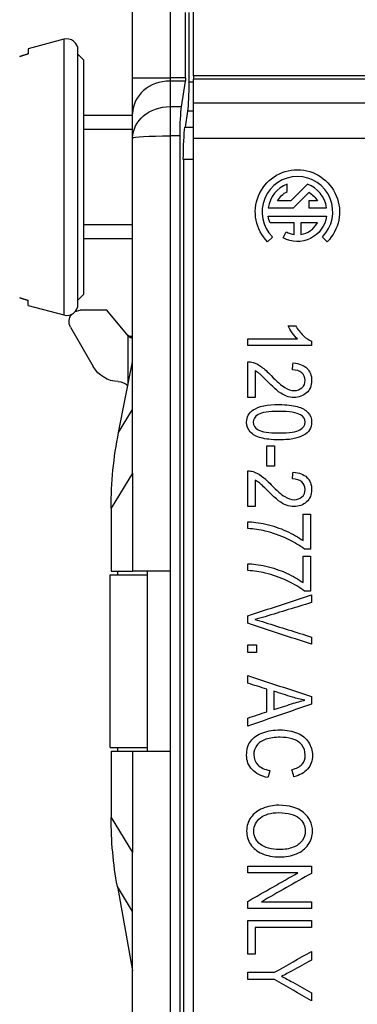
# Model space of a CAD drawing. Units: inches. Extents: x 0 to 17, y 0 to 11.
# Drawn here: x 0.7 to 1.2, y 8 to 9.3 of the extents above; entities that cross this region are included whole.
import ezdxf
from ezdxf.lldxf.tags import DXFTag

# ---------------------------------------------------------------- set-up
doc = ezdxf.new("R2010")
doc.units = ezdxf.units.IN
doc.header["$MEASUREMENT"] = 0
doc.layers.add('GEOM', color=7, linetype='CONTINUOUS')
tags = doc.linetypes.add('DASHED', pattern=[25.72, 12.86, -12.86]).pattern_tags.tags
tags[6:7] = [DXFTag(74, 4), DXFTag(75, 0), DXFTag(340, '0'), DXFTag(46, 0.0), DXFTag(50, 0.0), DXFTag(44, 0.0), DXFTag(45, 0.0)]
tags[4:5] = [DXFTag(74, 4), DXFTag(75, 0), DXFTag(340, '0'), DXFTag(46, 0.0), DXFTag(50, 0.0), DXFTag(44, 0.0), DXFTag(45, 0.0)]

msp = doc.modelspace()

# ---------------------------------------------------------------- linework, layer by layer
at = {"layer": 'GEOM', "color": 7, "linetype": 'Continuous'}
for p, q in [((0.8803, 9.2531), (0.8803, 9.5556)), ((0.8803, 9.2531), (0.8803, 9.5556)), ((0.9303, 9.5556), (0.9303, 9.2531)), ((0.9303, 9.5556), (0.9303, 9.2531)), ((0.9509, 9.2531), (0.9509, 9.3401)), ((0.9509, 9.2531), (0.9509, 9.3401)), ((0.9553, 9.3401), (0.9553, 9.2473)), ((0.9553, 9.3401), (0.9553, 9.2473)), ((0.9613, 9.2554), (0.9613, 9.3415)), ((0.9613, 9.2554), (0.9613, 9.3415)), ((0.7884, 9.3043), (0.7408, 9.2915)), ((0.7884, 9.3043), (0.7408, 9.2915)), ((0.7884, 9.3043), (0.7408, 9.2915)), ((0.7884, 9.3043), (0.7884, 8.9369)), ((0.7884, 9.3043), (0.7884, 8.9369)), ((0.7408, 9.2915), (0.7408, 9.2847)), ((0.7408, 9.2915), (0.7408, 9.2847)), ((0.8073, 8.9514), (0.8073, 9.2898)), ((0.8073, 8.9514), (0.8073, 9.2898)), ((0.8148, 9.2768), (0.8073, 9.2843)), ((0.8148, 9.2768), (0.8073, 9.2843)), ((0.8148, 9.2768), (0.8073, 9.2843)), ((0.8148, 9.2768), (0.8148, 8.9643)), ((0.8148, 9.2768), (0.8148, 8.9643)), ((0.8803, 9.2054), (0.8803, 9.2531)), ((0.8803, 9.2531), (0.9303, 9.2531)), ((0.8803, 9.2054), (0.8803, 9.2531)), ((0.8803, 9.2531), (0.9303, 9.2531)), ((0.9509, 9.2531), (0.9303, 9.2531)), ((0.9509, 9.2531), (0.9303, 9.2531)), ((0.9303, 9.2531), (0.9303, 9.2487)), ((0.9303, 9.2531), (0.9303, 9.2487)), ((1.9613, 9.2554), (0.9613, 9.2554)), ((1.9613, 9.2554), (0.9613, 9.2554)), ((0.9613, 9.2554), (0.9613, 9.2511)), ((0.9613, 9.2554), (0.9613, 9.2511)), ((0.9303, 9.2487), (0.9303, 9.2145)), ((0.9507, 9.2487), (0.9303, 9.2487)), ((0.9303, 9.2487), (0.9303, 9.2145)), ((0.9507, 9.2487), (0.9303, 9.2487)), ((0.9455, 9.2145), (0.9507, 9.2487)), ((0.9455, 9.2145), (0.9507, 9.2487)), ((0.9613, 9.2473), (0.9553, 9.2473)), ((0.9613, 9.2473), (0.9553, 9.2473)), ((1.9613, 9.2511), (0.9613, 9.2511)), ((0.9613, 9.2196), (0.9613, 9.2511)), ((1.9613, 9.2511), (0.9613, 9.2511)), ((0.9613, 9.2196), (0.9613, 9.2511)), ((0.9455, 9.2145), (0.9303, 9.2145)), ((0.9455, 9.2145), (0.9303, 9.2145)), ((0.9303, 9.2145), (0.9303, 9.1756)), ((0.9303, 9.2145), (0.9303, 9.1756)), ((0.9613, 9.2196), (1.9613, 9.2196)), ((0.9613, 9.2196), (1.9613, 9.2196)), ((0.9613, 9.172), (0.9613, 9.2196)), ((0.9613, 9.172), (0.9613, 9.2196)), ((0.8803, 9.2026), (0.8148, 9.2026)), ((0.8803, 9.2026), (0.8148, 9.2026)), ((0.8803, 9.2026), (0.8148, 9.2026)), ((0.8803, 9.1727), (0.8803, 9.2054)), ((0.8803, 9.1727), (0.8803, 9.2054)), ((0.9534, 9.2084), (0.9502, 9.1872)), ((0.9534, 9.2084), (0.9502, 9.1872)), ((0.9613, 9.2084), (0.9534, 9.2084)), ((0.9613, 9.2084), (0.9534, 9.2084)), ((0.9502, 9.1872), (0.9613, 9.1872)), ((0.9502, 9.1872), (0.9613, 9.1872)), ((0.8803, 8.7262), (0.8803, 9.1727)), ((0.8803, 8.7262), (0.8803, 9.1727)), ((0.9303, 9.1756), (0.9303, 8.5956)), ((0.9436, 9.1756), (0.9303, 9.1756)), ((0.9303, 9.1756), (0.9303, 8.5956)), ((0.9436, 9.1756), (0.9303, 9.1756)), ((0.9436, 7.7756), (0.9436, 9.1756)), ((0.9436, 7.7756), (0.9436, 9.1756)), ((1.9613, 9.172), (0.9613, 9.172)), ((0.9613, 7.776), (0.9613, 9.172)), ((1.9613, 9.172), (0.9613, 9.172)), ((0.9613, 7.776), (0.9613, 9.172)), ((0.9613, 9.1439), (0.948, 9.1439)), ((0.948, 9.1439), (0.948, 7.807)), ((0.9613, 9.1439), (0.948, 9.1439)), ((0.948, 9.1439), (0.948, 7.807)), ((1.0867, 9.1014), (1.0867, 9.1112)), ((1.0867, 9.1014), (1.0867, 9.1112)), ((1.1137, 9.1112), (1.0913, 9.0888)), ((1.1137, 9.1112), (1.0913, 9.0888)), ((1.0951, 9.0798), (1.1156, 9.1003)), ((1.0951, 9.0798), (1.1156, 9.1003)), ((1.0913, 9.0888), (1.0736, 9.0888)), ((1.0913, 9.0888), (1.0736, 9.0888)), ((1.1156, 9.0888), (1.1156, 9.0798)), ((1.1268, 9.0888), (1.1156, 9.0888)), ((1.1156, 9.0888), (1.1156, 9.0798)), ((1.1268, 9.0888), (1.1156, 9.0888)), ((1.0612, 9.0798), (1.0951, 9.0798)), ((1.0612, 9.0798), (1.0951, 9.0798)), ((1.0612, 9.0685), (1.1392, 9.0685)), ((1.0612, 9.0685), (1.1392, 9.0685)), ((1.1156, 9.0798), (1.1392, 9.0798)), ((1.1156, 9.0798), (1.1392, 9.0798)), ((1.0957, 9.0595), (1.0637, 9.0595)), ((1.0957, 9.0595), (1.0637, 9.0595)), ((1.0957, 9.0441), (1.0957, 9.0595)), ((1.0957, 9.0441), (1.0957, 9.0595)), ((1.1268, 9.0595), (1.1047, 9.0595)), ((1.1047, 9.0595), (1.1047, 9.0441)), ((1.1268, 9.0595), (1.1047, 9.0595)), ((1.1047, 9.0595), (1.1047, 9.0441)), ((1.0811, 9.0398), (1.0854, 9.0476)), ((1.0811, 9.0398), (1.0854, 9.0476)), ((0.8148, 9.0386), (0.8803, 9.0386)), ((0.8148, 9.0386), (0.8803, 9.0386)), ((0.8148, 9.0386), (0.8803, 9.0386)), ((1.0668, 9.0408), (1.0604, 9.0344)), ((1.0668, 9.0408), (1.0604, 9.0344)), ((1.14, 9.0344), (1.1336, 9.0408)), ((1.14, 9.0344), (1.1336, 9.0408)), ((0.8073, 8.9568), (0.8148, 8.9643)), ((0.8073, 8.9568), (0.8148, 8.9643)), ((0.8073, 8.9568), (0.8148, 8.9643)), ((0.7408, 8.9496), (0.7408, 8.9564)), ((0.7408, 8.9496), (0.7408, 8.9564)), ((0.7408, 8.9496), (0.7884, 8.9369)), ((0.7408, 8.9496), (0.7884, 8.9369)), ((0.7408, 8.9496), (0.7884, 8.9369)), ((0.8036, 8.9414), (0.8103, 8.9431)), ((0.8036, 8.9414), (0.8103, 8.9431)), ((0.846, 8.9431), (0.8103, 8.9431)), ((0.846, 8.9431), (0.8103, 8.9431)), ((0.8745, 8.9091), (0.846, 8.9431)), ((0.8745, 8.9091), (0.846, 8.9431)), ((0.7973, 8.9206), (0.8276, 8.8681)), ((0.7973, 8.9206), (0.8276, 8.8681)), ((0.8745, 8.845), (0.8745, 8.9091)), ((0.8745, 8.845), (0.8745, 8.9091)), ((0.8745, 8.9091), (0.8749, 8.9085)), ((0.8745, 8.9091), (0.8749, 8.9085)), ((0.8803, 8.908), (0.8782, 8.908)), ((0.8782, 8.908), (0.8796, 8.9063)), ((0.8803, 8.908), (0.8782, 8.908)), ((0.8782, 8.908), (0.8796, 8.9063)), ((0.8616, 8.7804), (0.8803, 8.8744)), ((0.8616, 8.7804), (0.8803, 8.8744)), ((0.8616, 8.7804), (0.8803, 8.8108)), ((0.8616, 8.7804), (0.8803, 8.8108)), ((0.8803, 8.7262), (0.8516, 8.6796)), ((0.8803, 8.7262), (0.8516, 8.6796)), ((0.8803, 8.7262), (0.8803, 8.5956)), ((0.8803, 8.7262), (0.8803, 8.5956)), ((0.8516, 8.6796), (0.8516, 8.5956)), ((0.8516, 8.6796), (0.8516, 8.5956)), ((0.8516, 8.5956), (0.8803, 8.5956)), ((0.8516, 8.5956), (0.8803, 8.5956)), ((0.8603, 8.5906), (0.8603, 8.5956)), ((0.8603, 8.5906), (0.8603, 8.5956)), ((0.9303, 8.5956), (0.8803, 8.5956)), ((0.9303, 8.5956), (0.8803, 8.5956)), ((0.9003, 8.3556), (0.9003, 8.5956)), ((0.9003, 8.3556), (0.9003, 8.5956)), ((0.9303, 8.5956), (0.9303, 8.3556)), ((0.9303, 8.5956), (0.9303, 8.3556)), ((0.8503, 8.3606), (0.8503, 8.5906)), ((0.8503, 8.5906), (0.9003, 8.5906)), ((0.8503, 8.3606), (0.8503, 8.5906)), ((0.8503, 8.5906), (0.9003, 8.5906)), ((0.8503, 8.3606), (0.9003, 8.3606)), ((0.8503, 8.3606), (0.9003, 8.3606)), ((0.8603, 8.3556), (0.8603, 8.3606)), ((0.8603, 8.3556), (0.8603, 8.3606)), ((0.8516, 8.3556), (0.8516, 8.267)), ((0.8516, 8.3556), (0.8803, 8.3556)), ((0.8516, 8.3556), (0.8516, 8.267)), ((0.8516, 8.3556), (0.8803, 8.3556)), ((0.8803, 8.3556), (0.8803, 8.2204)), ((0.8803, 8.3556), (0.8803, 8.2204)), ((0.8803, 8.3556), (0.9303, 8.3556)), ((0.8803, 8.3556), (0.9303, 8.3556)), ((0.9303, 8.3556), (0.9303, 7.7756)), ((0.9303, 8.3556), (0.9303, 7.7756)), ((0.8516, 8.267), (0.8803, 8.2204)), ((0.8516, 8.267), (0.8803, 8.2204)), ((0.8803, 7.7784), (0.8803, 8.2204)), ((0.8803, 7.7784), (0.8803, 8.2204)), ((0.8803, 8.1419), (0.8599, 8.175)), ((0.8599, 8.175), (0.8803, 8.0626)), ((0.8803, 8.1419), (0.8599, 8.175)), ((0.8599, 8.175), (0.8803, 8.0626))]:
    msp.add_line(p, q, dxfattribs=at)
at = {"layer": 'GEOM', "color": 7, "linetype": 'DASHED'}
for p, q in [((0.8803, 9.184), (0.8148, 9.184)), ((0.8803, 9.184), (0.8148, 9.184)), ((0.8803, 9.184), (0.8148, 9.184)), ((0.8803, 9.0572), (0.8148, 9.0572)), ((0.8803, 9.0572), (0.8148, 9.0572)), ((0.8803, 9.0572), (0.8148, 9.0572))]:
    msp.add_line(p, q, dxfattribs=at)
at = {"layer": 'GEOM', "color": 7, "linetype": 'Continuous'}
for centre, radius, start, end in [((0.7923, 9.2898), 0.015, 0, 105), ((0.7923, 9.2898), 0.015, 0, 105), ((0.7923, 9.2898), 0.015, 0, 105), ((1.1002, 9.0742), 0.0472, 315, 225), ((1.1002, 9.0742), 0.0472, 315, 225), ((1.1002, 9.0742), 0.0394, 110.051, 171.7868), ((1.1002, 9.0742), 0.0394, 110.051, 171.7868), ((1.1002, 9.0742), 0.0394, 8.2132, 69.949), ((1.1002, 9.0742), 0.0394, 8.2132, 69.949), ((1.1002, 9.0742), 0.0304, 278.5196, 331.2178), ((1.1002, 9.0742), 0.0304, 278.5196, 331.2178), ((1.1002, 9.0742), 0.0304, 240.9134, 261.4804), ((1.1002, 9.0742), 0.0304, 240.9134, 261.4804), ((0.7923, 8.9514), 0.015, 255, 0), ((0.7923, 8.9514), 0.015, 255, 0), ((0.7923, 8.9514), 0.015, 255, 0)]:
    msp.add_arc(centre, radius, start, end, dxfattribs=at)
at = {"layer": 'GEOM', "color": 7, "linetype": 'Continuous', "extrusion": (0, 0, -1)}
for centre, radius, start, end in [((-1.1002, 9.0742), 0.0562, 315, 225), ((-1.1002, 9.0742), 0.0562, 315, 225), ((-1.1002, 9.0742), 0.0304, 28.7822, 63.6122), ((-1.1002, 9.0742), 0.0304, 28.7822, 63.6122), ((-1.1002, 9.0742), 0.0304, 120.4933, 151.2178), ((-1.1002, 9.0742), 0.0304, 120.4933, 151.2178), ((-1.1002, 9.0742), 0.0394, 338.1963, 351.7868), ((-1.1002, 9.0742), 0.0394, 338.1963, 351.7868), ((-1.1002, 9.0742), 0.0394, 188.2132, 299.0593), ((-1.1002, 9.0742), 0.0394, 188.2132, 299.0593), ((-0.8103, 8.9281), 0.015, 330, 41.3485), ((-0.8103, 8.9281), 0.015, 330, 41.3485), ((-0.8623, 8.8881), 0.04, 271.8735, 330), ((-0.8623, 8.8881), 0.04, 271.8735, 330), ((-0.8603, 8.8281), 0.02, 91.8735, 135), ((-0.8603, 8.8281), 0.02, 91.8735, 135)]:
    msp.add_arc(centre, radius, start, end, dxfattribs=at)
for centre, major_axis, ratio, start_param, end_param in [((0.9505, 9.2531), (0, 0.005), 0.087489, 1.570796, 2.617994), ((0.9505, 9.2531), (0, 0.005), 0.087489, 1.570796, 2.617994), ((0.9514, 9.2473), (0, 0.045), 0.087489, 1.570796, 2.613059), ((0.9514, 9.2473), (0, 0.045), 0.087489, 1.570796, 2.613059), ((0.9303, 9.1727), (0.05, 0), 0.837158, 3.141593, 4.712389), ((0.9303, 9.1727), (0.05, 0), 0.837158, 3.141593, 4.712389), ((0.9475, 9.1756), (0, 0.045), 0.087489, 4.712389, 5.759587), ((0.9475, 9.1756), (0, 0.045), 0.087489, 4.712389, 5.759587), ((0.9523, 9.1439), (0, 0.05), 0.087489, 4.712389, 5.759587), ((0.9523, 9.1439), (0, 0.05), 0.087489, 4.712389, 5.759587), ((0.9303, 9.1727), (0.05, 0), 0.057735, 3.141593, 4.712389), ((0.9303, 9.1727), (0.05, 0), 0.057735, 3.141593, 4.712389), ((0.8782, 8.914), (0.00386, -0.0046), 0.999719, 0.6981, 1.570796), ((0.8782, 8.914), (0.00386, -0.0046), 0.999719, 0.6981, 1.570796), ((0.8603, 8.9063), (0.02, 0), 0.008727, 6.012055, 6.283185), ((0.8603, 8.9063), (0.02, 0), 0.008727, 6.012055, 6.283185), ((1.3545, 8.6892), (-0.2679, -0.4347), 0.979214, 1.00898, 1.20835), ((1.3545, 8.6892), (-0.2679, -0.4347), 0.979214, 1.00898, 1.20835), ((1.3545, 8.2575), (-0.2679, 0.4347), 0.979214, 5.092341, 5.274206), ((1.3545, 8.2575), (-0.2679, 0.4347), 0.979214, 5.092341, 5.274206)]:
    msp.add_ellipse(centre, major_axis=major_axis, ratio=ratio, start_param=start_param, end_param=end_param, dxfattribs=at)
at = {"layer": 'GEOM', "color": 7, "linetype": 'Continuous'}
msp.add_ellipse((0.9303, 9.2054), major_axis=(-0.05, 0), ratio=0.866025, start_param=4.712389, end_param=6.283185, dxfattribs=at)
msp.add_ellipse((0.9303, 9.2054), major_axis=(-0.05, 0), ratio=0.866025, start_param=4.712389, end_param=6.283185, dxfattribs=at)
for points in [[(0.7295, 9.2814), (0.7332, 9.2825), (0.737, 9.2836), (0.7408, 9.2847)], [(0.7408, 9.2847), (0.737, 9.2836), (0.7332, 9.2825), (0.7295, 9.2814)], [(0.7295, 9.2814), (0.7332, 9.2825), (0.737, 9.2836), (0.7408, 9.2847)], [(0.7408, 9.2847), (0.737, 9.2836), (0.7332, 9.2825), (0.7295, 9.2814)], [(0.7295, 8.9597), (0.7332, 8.9586), (0.737, 8.9575), (0.7408, 8.9564)], [(0.7408, 8.9564), (0.737, 8.9575), (0.7332, 8.9586), (0.7295, 8.9597)], [(0.7295, 8.9597), (0.7332, 8.9586), (0.737, 8.9575), (0.7408, 8.9564)], [(0.7408, 8.9564), (0.737, 8.9575), (0.7332, 8.9586), (0.7295, 8.9597)], [(1.0877, 8.9226), (1.0911, 8.9226), (1.0945, 8.9226), (1.0978, 8.9226)], [(1.0877, 8.9226), (1.0911, 8.9226), (1.0945, 8.9226), (1.0978, 8.9226)], [(1.0338, 8.9049), (1.056, 8.9049), (1.0782, 8.9049), (1.1003, 8.9049)], [(1.0338, 8.8961), (1.0338, 8.899), (1.0338, 8.902), (1.0338, 8.9049)], [(1.0338, 8.9049), (1.056, 8.9049), (1.0782, 8.9049), (1.1003, 8.9049)], [(1.0338, 8.8961), (1.0338, 8.899), (1.0338, 8.902), (1.0338, 8.9049)], [(1.1192, 8.9018), (1.1192, 8.8999), (1.1192, 8.898), (1.1192, 8.8961)], [(1.1192, 8.9018), (1.1192, 8.8999), (1.1192, 8.898), (1.1192, 8.8961)], [(1.1192, 8.8961), (1.0907, 8.8961), (1.0623, 8.8961), (1.0338, 8.8961)], [(1.1192, 8.8961), (1.0907, 8.8961), (1.0623, 8.8961), (1.0338, 8.8961)], [(1.0338, 8.8269), (1.0338, 8.8428), (1.0338, 8.8587), (1.0338, 8.8745)], [(1.0338, 8.8269), (1.0338, 8.8428), (1.0338, 8.8587), (1.0338, 8.8745)], [(1.0935, 8.8638), (1.0938, 8.8668), (1.0942, 8.8698), (1.0946, 8.8729)], [(1.0935, 8.8638), (1.0938, 8.8668), (1.0942, 8.8698), (1.0946, 8.8729)], [(1.0438, 8.8623), (1.0438, 8.8505), (1.0438, 8.8387), (1.0438, 8.8269)], [(1.0438, 8.8623), (1.0438, 8.8505), (1.0438, 8.8387), (1.0438, 8.8269)], [(1.0438, 8.8269), (1.0405, 8.8269), (1.0372, 8.8269), (1.0338, 8.8269)], [(1.0438, 8.8269), (1.0405, 8.8269), (1.0372, 8.8269), (1.0338, 8.8269)], [(1.0593, 8.7625), (1.0628, 8.7625), (1.0663, 8.7625), (1.0698, 8.7625)], [(1.0593, 8.7353), (1.0593, 8.7444), (1.0593, 8.7534), (1.0593, 8.7625)], [(1.0593, 8.7625), (1.0628, 8.7625), (1.0663, 8.7625), (1.0698, 8.7625)], [(1.0593, 8.7353), (1.0593, 8.7444), (1.0593, 8.7534), (1.0593, 8.7625)], [(1.0698, 8.7625), (1.0698, 8.7534), (1.0698, 8.7444), (1.0698, 8.7353)], [(1.0698, 8.7625), (1.0698, 8.7534), (1.0698, 8.7444), (1.0698, 8.7353)], [(1.0338, 8.6815), (1.0338, 8.6974), (1.0338, 8.7132), (1.0338, 8.7291)], [(1.0338, 8.6815), (1.0338, 8.6974), (1.0338, 8.7132), (1.0338, 8.7291)], [(1.0698, 8.7353), (1.0663, 8.7353), (1.0628, 8.7353), (1.0593, 8.7353)], [(1.0698, 8.7353), (1.0663, 8.7353), (1.0628, 8.7353), (1.0593, 8.7353)], [(1.0935, 8.7184), (1.0938, 8.7214), (1.0942, 8.7244), (1.0946, 8.7274)], [(1.0935, 8.7184), (1.0938, 8.7214), (1.0942, 8.7244), (1.0946, 8.7274)], [(1.0438, 8.7168), (1.0438, 8.7051), (1.0438, 8.6933), (1.0438, 8.6815)], [(1.0438, 8.7168), (1.0438, 8.7051), (1.0438, 8.6933), (1.0438, 8.6815)], [(1.0438, 8.6815), (1.0405, 8.6815), (1.0372, 8.6815), (1.0338, 8.6815)], [(1.0438, 8.6815), (1.0405, 8.6815), (1.0372, 8.6815), (1.0338, 8.6815)], [(1.0338, 8.6523), (1.0338, 8.6553), (1.0338, 8.6583), (1.0338, 8.6614)], [(1.0338, 8.6523), (1.0338, 8.6553), (1.0338, 8.6583), (1.0338, 8.6614)], [(1.1077, 8.6714), (1.111, 8.6714), (1.1144, 8.6714), (1.1177, 8.6714)], [(1.1077, 8.6362), (1.1077, 8.6479), (1.1077, 8.6597), (1.1077, 8.6714)], [(1.1077, 8.6714), (1.111, 8.6714), (1.1144, 8.6714), (1.1177, 8.6714)], [(1.1077, 8.6362), (1.1077, 8.6479), (1.1077, 8.6597), (1.1077, 8.6714)], [(1.1177, 8.6714), (1.1177, 8.6559), (1.1177, 8.6404), (1.1177, 8.6248)], [(1.1177, 8.6714), (1.1177, 8.6559), (1.1177, 8.6404), (1.1177, 8.6248)], [(1.1177, 8.6248), (1.115, 8.6248), (1.1123, 8.6248), (1.1096, 8.6248)], [(1.1177, 8.6248), (1.115, 8.6248), (1.1123, 8.6248), (1.1096, 8.6248)], [(1.1077, 8.6155), (1.111, 8.6155), (1.1144, 8.6155), (1.1177, 8.6155)], [(1.1077, 8.5802), (1.1077, 8.592), (1.1077, 8.6037), (1.1077, 8.6155)], [(1.1077, 8.6155), (1.111, 8.6155), (1.1144, 8.6155), (1.1177, 8.6155)], [(1.1077, 8.5802), (1.1077, 8.592), (1.1077, 8.6037), (1.1077, 8.6155)], [(1.1177, 8.6155), (1.1177, 8.5999), (1.1177, 8.5844), (1.1177, 8.5689)], [(1.1177, 8.6155), (1.1177, 8.5999), (1.1177, 8.5844), (1.1177, 8.5689)], [(1.0338, 8.5963), (1.0338, 8.5994), (1.0338, 8.6024), (1.0338, 8.6054)], [(1.0338, 8.5963), (1.0338, 8.5994), (1.0338, 8.6024), (1.0338, 8.6054)], [(1.0338, 8.5359), (1.0622, 8.5452), (1.0905, 8.5545), (1.1188, 8.5638)], [(1.0338, 8.5359), (1.0622, 8.5452), (1.0905, 8.5545), (1.1188, 8.5638)], [(1.1177, 8.5689), (1.115, 8.5689), (1.1123, 8.5689), (1.1096, 8.5689)], [(1.1177, 8.5689), (1.115, 8.5689), (1.1123, 8.5689), (1.1096, 8.5689)], [(1.1188, 8.5638), (1.1188, 8.5604), (1.1188, 8.557), (1.1188, 8.5535)], [(1.1188, 8.5638), (1.1188, 8.5604), (1.1188, 8.557), (1.1188, 8.5535)], [(1.0338, 8.5262), (1.0338, 8.5294), (1.0338, 8.5327), (1.0338, 8.5359)], [(1.0338, 8.5262), (1.0338, 8.5294), (1.0338, 8.5327), (1.0338, 8.5359)], [(1.1188, 8.498), (1.0905, 8.5074), (1.0622, 8.5168), (1.0338, 8.5262)], [(1.1188, 8.498), (1.0905, 8.5074), (1.0622, 8.5168), (1.0338, 8.5262)], [(1.1188, 8.5077), (1.1188, 8.5045), (1.1188, 8.5012), (1.1188, 8.498)], [(1.1188, 8.5077), (1.1188, 8.5045), (1.1188, 8.5012), (1.1188, 8.498)], [(1.0338, 8.4973), (1.0378, 8.4973), (1.0417, 8.4973), (1.0457, 8.4973)], [(1.0338, 8.4872), (1.0338, 8.4906), (1.0338, 8.4939), (1.0338, 8.4973)], [(1.0338, 8.4973), (1.0378, 8.4973), (1.0417, 8.4973), (1.0457, 8.4973)], [(1.0338, 8.4872), (1.0338, 8.4906), (1.0338, 8.4939), (1.0338, 8.4973)], [(1.0457, 8.4973), (1.0457, 8.4939), (1.0457, 8.4906), (1.0457, 8.4872)], [(1.0457, 8.4973), (1.0457, 8.4939), (1.0457, 8.4906), (1.0457, 8.4872)], [(1.0457, 8.4872), (1.0417, 8.4872), (1.0378, 8.4872), (1.0338, 8.4872)], [(1.0457, 8.4872), (1.0417, 8.4872), (1.0378, 8.4872), (1.0338, 8.4872)], [(1.0338, 8.4562), (1.0622, 8.447), (1.0905, 8.4378), (1.1188, 8.4285)], [(1.0338, 8.4461), (1.0338, 8.4495), (1.0338, 8.4528), (1.0338, 8.4562)], [(1.0338, 8.4562), (1.0622, 8.447), (1.0905, 8.4378), (1.1188, 8.4285)], [(1.0338, 8.4461), (1.0338, 8.4495), (1.0338, 8.4528), (1.0338, 8.4562)], [(1.0596, 8.4382), (1.051, 8.4408), (1.0424, 8.4434), (1.0338, 8.4461)], [(1.0596, 8.4382), (1.051, 8.4408), (1.0424, 8.4434), (1.0338, 8.4461)], [(1.0596, 8.4081), (1.0596, 8.4181), (1.0596, 8.4281), (1.0596, 8.4382)], [(1.0596, 8.4081), (1.0596, 8.4181), (1.0596, 8.4281), (1.0596, 8.4382)], [(1.0687, 8.4354), (1.0687, 8.4273), (1.0687, 8.4191), (1.0687, 8.411)], [(1.0937, 8.4275), (1.0853, 8.4302), (1.077, 8.4328), (1.0687, 8.4354)], [(1.0687, 8.4354), (1.0687, 8.4273), (1.0687, 8.4191), (1.0687, 8.411)], [(1.0937, 8.4275), (1.0853, 8.4302), (1.077, 8.4328), (1.0687, 8.4354)], [(1.1099, 8.4236), (1.1044, 8.4246), (1.099, 8.4258), (1.0937, 8.4275)], [(1.1099, 8.4236), (1.1044, 8.4246), (1.099, 8.4258), (1.0937, 8.4275)], [(1.1188, 8.4285), (1.1188, 8.4251), (1.1188, 8.4217), (1.1188, 8.4183)], [(1.1188, 8.4285), (1.1188, 8.4251), (1.1188, 8.4217), (1.1188, 8.4183)], [(1.1188, 8.4183), (1.0905, 8.4085), (1.0622, 8.3986), (1.0338, 8.3888)], [(1.1188, 8.4183), (1.0905, 8.4085), (1.0622, 8.3986), (1.0338, 8.3888)], [(1.0338, 8.3997), (1.0424, 8.4025), (1.051, 8.4053), (1.0596, 8.4081)], [(1.0338, 8.3997), (1.0424, 8.4025), (1.051, 8.4053), (1.0596, 8.4081)], [(1.0338, 8.3888), (1.0338, 8.3924), (1.0338, 8.396), (1.0338, 8.3997)], [(1.0338, 8.3888), (1.0338, 8.3924), (1.0338, 8.396), (1.0338, 8.3997)], [(1.0474, 8.3373), (1.0511, 8.3336), (1.0565, 8.3311), (1.0636, 8.3298)], [(1.0474, 8.3373), (1.0511, 8.3336), (1.0565, 8.3311), (1.0636, 8.3298)], [(1.0636, 8.3298), (1.0627, 8.3266), (1.0617, 8.3234), (1.0608, 8.3203)], [(1.0636, 8.3298), (1.0627, 8.3266), (1.0617, 8.3234), (1.0608, 8.3203)], [(1.0955, 8.3215), (1.0946, 8.3246), (1.0938, 8.3277), (1.0929, 8.3309)], [(1.0955, 8.3215), (1.0946, 8.3246), (1.0938, 8.3277), (1.0929, 8.3309)], [(1.0338, 8.2024), (1.0622, 8.2024), (1.0905, 8.2024), (1.1188, 8.2024)], [(1.0338, 8.1933), (1.0338, 8.1963), (1.0338, 8.1994), (1.0338, 8.2024)], [(1.0338, 8.2024), (1.0622, 8.2024), (1.0905, 8.2024), (1.1188, 8.2024)], [(1.0338, 8.1933), (1.0338, 8.1963), (1.0338, 8.1994), (1.0338, 8.2024)], [(1.1188, 8.2024), (1.1188, 8.1991), (1.1188, 8.1959), (1.1188, 8.1926)], [(1.1188, 8.2024), (1.1188, 8.1991), (1.1188, 8.1959), (1.1188, 8.1926)], [(1.1006, 8.1933), (1.0783, 8.1933), (1.0561, 8.1933), (1.0338, 8.1933)], [(1.0338, 8.1554), (1.0561, 8.168), (1.0783, 8.1807), (1.1006, 8.1933)], [(1.1006, 8.1933), (1.0783, 8.1933), (1.0561, 8.1933), (1.0338, 8.1933)], [(1.0338, 8.1554), (1.0561, 8.168), (1.0783, 8.1807), (1.1006, 8.1933)], [(1.1188, 8.1926), (1.0966, 8.18), (1.0743, 8.1674), (1.0521, 8.1548)], [(1.1188, 8.1926), (1.0966, 8.18), (1.0743, 8.1674), (1.0521, 8.1548)], [(1.0338, 8.1457), (1.0338, 8.1489), (1.0338, 8.1522), (1.0338, 8.1554)], [(1.0338, 8.1457), (1.0338, 8.1489), (1.0338, 8.1522), (1.0338, 8.1554)], [(1.0521, 8.1548), (1.0743, 8.1548), (1.0966, 8.1548), (1.1188, 8.1548)], [(1.0521, 8.1548), (1.0743, 8.1548), (1.0966, 8.1548), (1.1188, 8.1548)], [(1.1188, 8.1548), (1.1188, 8.1518), (1.1188, 8.1487), (1.1188, 8.1457)], [(1.1188, 8.1548), (1.1188, 8.1518), (1.1188, 8.1487), (1.1188, 8.1457)], [(1.1188, 8.1457), (1.0905, 8.1457), (1.0622, 8.1457), (1.0338, 8.1457)], [(1.1188, 8.1457), (1.0905, 8.1457), (1.0622, 8.1457), (1.0338, 8.1457)], [(1.0338, 8.13), (1.0622, 8.13), (1.0905, 8.13), (1.1188, 8.13)], [(1.0338, 8.085), (1.0338, 8.1), (1.0338, 8.115), (1.0338, 8.13)], [(1.0338, 8.13), (1.0622, 8.13), (1.0905, 8.13), (1.1188, 8.13)], [(1.0338, 8.085), (1.0338, 8.1), (1.0338, 8.115), (1.0338, 8.13)], [(1.1188, 8.13), (1.1188, 8.1269), (1.1188, 8.1237), (1.1188, 8.1205)], [(1.1188, 8.13), (1.1188, 8.1269), (1.1188, 8.1237), (1.1188, 8.1205)], [(1.0438, 8.1205), (1.0438, 8.1087), (1.0438, 8.0969), (1.0438, 8.085)], [(1.1188, 8.1205), (1.0938, 8.1205), (1.0688, 8.1205), (1.0438, 8.1205)], [(1.0438, 8.1205), (1.0438, 8.1087), (1.0438, 8.0969), (1.0438, 8.085)], [(1.1188, 8.1205), (1.0938, 8.1205), (1.0688, 8.1205), (1.0438, 8.1205)], [(1.0438, 8.085), (1.0405, 8.085), (1.0372, 8.085), (1.0338, 8.085)], [(1.0438, 8.085), (1.0405, 8.085), (1.0372, 8.085), (1.0338, 8.085)], [(1.0698, 8.0609), (1.0862, 8.0701), (1.1025, 8.0794), (1.1188, 8.0886)], [(1.0698, 8.0609), (1.0862, 8.0701), (1.1025, 8.0794), (1.1188, 8.0886)], [(1.1188, 8.0886), (1.1188, 8.0848), (1.1188, 8.0809), (1.1188, 8.077)], [(1.1188, 8.0886), (1.1188, 8.0848), (1.1188, 8.0809), (1.1188, 8.077)], [(1.0338, 8.0609), (1.0458, 8.0609), (1.0578, 8.0609), (1.0698, 8.0609)], [(1.0338, 8.0513), (1.0338, 8.0545), (1.0338, 8.0577), (1.0338, 8.0609)], [(1.0338, 8.0609), (1.0458, 8.0609), (1.0578, 8.0609), (1.0698, 8.0609)], [(1.0338, 8.0513), (1.0338, 8.0545), (1.0338, 8.0577), (1.0338, 8.0609)], [(1.0698, 8.0513), (1.0578, 8.0513), (1.0458, 8.0513), (1.0338, 8.0513)], [(1.0698, 8.0513), (1.0578, 8.0513), (1.0458, 8.0513), (1.0338, 8.0513)], [(1.1188, 8.0226), (1.1025, 8.0322), (1.0862, 8.0418), (1.0698, 8.0513)], [(1.1188, 8.0226), (1.1025, 8.0322), (1.0862, 8.0418), (1.0698, 8.0513)], [(1.1188, 8.0337), (1.1188, 8.03), (1.1188, 8.0263), (1.1188, 8.0226)], [(1.1188, 8.0337), (1.1188, 8.03), (1.1188, 8.0263), (1.1188, 8.0226)]]:
    msp.add_open_spline(points, degree=3, dxfattribs=at)
for points, knots in [([(1.1003, 8.9049), (1.0979, 8.907), (1.0955, 8.9098), (1.0907, 8.9167), (1.0889, 8.9198), (1.0877, 8.9226)], [0, 0, 0, 0, 0.5, 0.5, 1, 1, 1, 1]), ([(1.1003, 8.9049), (1.0979, 8.907), (1.0955, 8.9098), (1.0907, 8.9167), (1.0889, 8.9198), (1.0877, 8.9226)], [0, 0, 0, 0, 0.5, 0.5, 1, 1, 1, 1]), ([(1.0978, 8.9226), (1.1006, 8.9176), (1.1039, 8.9133), (1.1117, 8.9059), (1.1155, 8.9033), (1.1192, 8.9018)], [0, 0, 0, 0, 0.5, 0.5, 1, 1, 1, 1]), ([(1.0978, 8.9226), (1.1006, 8.9176), (1.1039, 8.9133), (1.1117, 8.9059), (1.1155, 8.9033), (1.1192, 8.9018)], [0, 0, 0, 0, 0.5, 0.5, 1, 1, 1, 1]), ([(0.8749, 8.9085), (0.8754, 8.908), (0.8759, 8.9076), (0.8768, 8.907), (0.8772, 8.9068), (0.8785, 8.9064), (0.8791, 8.9063), (0.8796, 8.9063)], [0, 0, 0, 0, 0.25, 0.25, 0.5, 0.5, 1, 1, 1, 1]), ([(0.8749, 8.9085), (0.8754, 8.908), (0.8759, 8.9076), (0.8768, 8.907), (0.8772, 8.9068), (0.8785, 8.9064), (0.8791, 8.9063), (0.8796, 8.9063)], [0, 0, 0, 0, 0.25, 0.25, 0.5, 0.5, 1, 1, 1, 1]), ([(1.0338, 8.8745), (1.0363, 8.8746), (1.0387, 8.8743), (1.0449, 8.8723), (1.0487, 8.8704), (1.0561, 8.865), (1.0604, 8.8612), (1.0728, 8.8483), (1.0788, 8.843), (1.0877, 8.8375), (1.0919, 8.8361), (1.0999, 8.8361), (1.1034, 8.8374), (1.1091, 8.8424), (1.1105, 8.8457), (1.1105, 8.8539), (1.109, 8.8573), (1.103, 8.8625), (1.0988, 8.8637), (1.0935, 8.8638)], [0, 0, 0, 0, 0.048908, 0.048908, 0.129481, 0.129481, 0.210055, 0.210055, 0.335193, 0.335193, 0.460332, 0.460332, 0.591451, 0.591451, 0.722571, 0.722571, 0.861285, 0.861285, 1, 1, 1, 1]), ([(1.0338, 8.8745), (1.0363, 8.8746), (1.0387, 8.8743), (1.0449, 8.8723), (1.0487, 8.8704), (1.0561, 8.865), (1.0604, 8.8612), (1.0728, 8.8483), (1.0788, 8.843), (1.0877, 8.8375), (1.0919, 8.8361), (1.0999, 8.8361), (1.1034, 8.8374), (1.1091, 8.8424), (1.1105, 8.8457), (1.1105, 8.8539), (1.109, 8.8573), (1.103, 8.8625), (1.0988, 8.8637), (1.0935, 8.8638)], [0, 0, 0, 0, 0.048908, 0.048908, 0.129481, 0.129481, 0.210055, 0.210055, 0.335193, 0.335193, 0.460332, 0.460332, 0.591451, 0.591451, 0.722571, 0.722571, 0.861285, 0.861285, 1, 1, 1, 1]), ([(1.0946, 8.8729), (1.1026, 8.8722), (1.1087, 8.8699), (1.1171, 8.8618), (1.1192, 8.8563), (1.1192, 8.8426), (1.1169, 8.8371), (1.1079, 8.829), (1.1023, 8.827), (1.0922, 8.827), (1.0888, 8.8276), (1.0822, 8.83), (1.0788, 8.8319), (1.0715, 8.8374), (1.0665, 8.842), (1.0549, 8.8536), (1.0514, 8.857), (1.0476, 8.86), (1.0457, 8.8613), (1.0438, 8.8623)], [0, 0, 0, 0, 0.155621, 0.155621, 0.311243, 0.311243, 0.46854, 0.46854, 0.625838, 0.625838, 0.706022, 0.706022, 0.786207, 0.786207, 0.866391, 0.866391, 0.933196, 0.933196, 1, 1, 1, 1]), ([(1.0946, 8.8729), (1.1026, 8.8722), (1.1087, 8.8699), (1.1171, 8.8618), (1.1192, 8.8563), (1.1192, 8.8426), (1.1169, 8.8371), (1.1079, 8.829), (1.1023, 8.827), (1.0922, 8.827), (1.0888, 8.8276), (1.0822, 8.83), (1.0788, 8.8319), (1.0715, 8.8374), (1.0665, 8.842), (1.0549, 8.8536), (1.0514, 8.857), (1.0476, 8.86), (1.0457, 8.8613), (1.0438, 8.8623)], [0, 0, 0, 0, 0.155621, 0.155621, 0.311243, 0.311243, 0.46854, 0.46854, 0.625838, 0.625838, 0.706022, 0.706022, 0.786207, 0.786207, 0.866391, 0.866391, 0.933196, 0.933196, 1, 1, 1, 1]), ([(1.1164, 8.7838), (1.1146, 8.7809), (1.1119, 8.7785), (1.105, 8.7747), (1.1008, 8.7732), (1.0909, 8.771), (1.0842, 8.7705), (1.0658, 8.7705), (1.0577, 8.7714), (1.0455, 8.7748), (1.0407, 8.7774), (1.034, 8.7843), (1.0324, 8.7887), (1.0324, 8.8009), (1.0353, 8.8064), (1.0412, 8.8103)], [0, 0, 0, 0, 0.123273, 0.123273, 0.246546, 0.246546, 0.36982, 0.36982, 0.515796, 0.515796, 0.661771, 0.661771, 0.807747, 0.807747, 1, 1, 1, 1]), ([(1.1164, 8.7838), (1.1146, 8.7809), (1.1119, 8.7785), (1.105, 8.7747), (1.1008, 8.7732), (1.0909, 8.771), (1.0842, 8.7705), (1.0658, 8.7705), (1.0577, 8.7714), (1.0455, 8.7748), (1.0407, 8.7774), (1.034, 8.7843), (1.0324, 8.7887), (1.0324, 8.8009), (1.0353, 8.8064), (1.0412, 8.8103)], [0, 0, 0, 0, 0.123273, 0.123273, 0.246546, 0.246546, 0.36982, 0.36982, 0.515796, 0.515796, 0.661771, 0.661771, 0.807747, 0.807747, 1, 1, 1, 1]), ([(1.1044, 8.8038), (1.0993, 8.8068), (1.0897, 8.8084), (1.0618, 8.8084), (1.0525, 8.807), (1.0433, 8.8014), (1.041, 8.798), (1.041, 8.7899), (1.0433, 8.7865), (1.0479, 8.7837)], [0, 0, 0, 0, 0.25, 0.25, 0.5, 0.5, 0.75, 0.75, 1, 1, 1, 1]), ([(1.1044, 8.8038), (1.0993, 8.8068), (1.0897, 8.8084), (1.0618, 8.8084), (1.0525, 8.807), (1.0433, 8.8014), (1.041, 8.798), (1.041, 8.7899), (1.0433, 8.7865), (1.0479, 8.7837)], [0, 0, 0, 0, 0.25, 0.25, 0.5, 0.5, 0.75, 0.75, 1, 1, 1, 1]), ([(1.0412, 8.8103), (1.0483, 8.8151), (1.0598, 8.8175), (1.0858, 8.8175), (1.0939, 8.8166), (1.1061, 8.8131), (1.1109, 8.8105), (1.1175, 8.8036), (1.1192, 8.7992), (1.1192, 8.7901), (1.1183, 8.7867), (1.1164, 8.7838)], [0, 0, 0, 0, 0.298275, 0.298275, 0.486017, 0.486017, 0.673759, 0.673759, 0.861502, 0.861502, 1, 1, 1, 1]), ([(1.0412, 8.8103), (1.0483, 8.8151), (1.0598, 8.8175), (1.0858, 8.8175), (1.0939, 8.8166), (1.1061, 8.8131), (1.1109, 8.8105), (1.1175, 8.8036), (1.1192, 8.7992), (1.1192, 8.7901), (1.1183, 8.7867), (1.1164, 8.7838)], [0, 0, 0, 0, 0.298275, 0.298275, 0.486017, 0.486017, 0.673759, 0.673759, 0.861502, 0.861502, 1, 1, 1, 1]), ([(1.0479, 8.7837), (1.0525, 8.781), (1.0618, 8.7796), (1.0897, 8.7796), (1.099, 8.781), (1.1082, 8.7865), (1.1105, 8.7899), (1.1105, 8.7981), (1.1085, 8.8014), (1.1044, 8.8038)], [0, 0, 0, 0, 0.249958, 0.249958, 0.501219, 0.501219, 0.752479, 0.752479, 1, 1, 1, 1]), ([(1.0479, 8.7837), (1.0525, 8.781), (1.0618, 8.7796), (1.0897, 8.7796), (1.099, 8.781), (1.1082, 8.7865), (1.1105, 8.7899), (1.1105, 8.7981), (1.1085, 8.8014), (1.1044, 8.8038)], [0, 0, 0, 0, 0.249958, 0.249958, 0.501219, 0.501219, 0.752479, 0.752479, 1, 1, 1, 1]), ([(1.0338, 8.7291), (1.0363, 8.7292), (1.0387, 8.7288), (1.0449, 8.7269), (1.0487, 8.7249), (1.0561, 8.7196), (1.0604, 8.7157), (1.0728, 8.7029), (1.0788, 8.6976), (1.0877, 8.6921), (1.0919, 8.6907), (1.0999, 8.6907), (1.1034, 8.692), (1.1091, 8.697), (1.1105, 8.7002), (1.1105, 8.7085), (1.109, 8.7119), (1.103, 8.717), (1.0988, 8.7183), (1.0935, 8.7184)], [0, 0, 0, 0, 0.048908, 0.048908, 0.129481, 0.129481, 0.210055, 0.210055, 0.335193, 0.335193, 0.460332, 0.460332, 0.591451, 0.591451, 0.722571, 0.722571, 0.861285, 0.861285, 1, 1, 1, 1]), ([(1.0338, 8.7291), (1.0363, 8.7292), (1.0387, 8.7288), (1.0449, 8.7269), (1.0487, 8.7249), (1.0561, 8.7196), (1.0604, 8.7157), (1.0728, 8.7029), (1.0788, 8.6976), (1.0877, 8.6921), (1.0919, 8.6907), (1.0999, 8.6907), (1.1034, 8.692), (1.1091, 8.697), (1.1105, 8.7002), (1.1105, 8.7085), (1.109, 8.7119), (1.103, 8.717), (1.0988, 8.7183), (1.0935, 8.7184)], [0, 0, 0, 0, 0.048908, 0.048908, 0.129481, 0.129481, 0.210055, 0.210055, 0.335193, 0.335193, 0.460332, 0.460332, 0.591451, 0.591451, 0.722571, 0.722571, 0.861285, 0.861285, 1, 1, 1, 1]), ([(1.0946, 8.7274), (1.1026, 8.7268), (1.1087, 8.7245), (1.1171, 8.7164), (1.1192, 8.7109), (1.1192, 8.6971), (1.1169, 8.6917), (1.1079, 8.6836), (1.1023, 8.6816), (1.0922, 8.6816), (1.0888, 8.6822), (1.0822, 8.6846), (1.0788, 8.6865), (1.0715, 8.692), (1.0665, 8.6965), (1.0549, 8.7082), (1.0514, 8.7116), (1.0476, 8.7146), (1.0457, 8.7159), (1.0438, 8.7168)], [0, 0, 0, 0, 0.155621, 0.155621, 0.311243, 0.311243, 0.46854, 0.46854, 0.625838, 0.625838, 0.706022, 0.706022, 0.786207, 0.786207, 0.866391, 0.866391, 0.933196, 0.933196, 1, 1, 1, 1]), ([(1.0946, 8.7274), (1.1026, 8.7268), (1.1087, 8.7245), (1.1171, 8.7164), (1.1192, 8.7109), (1.1192, 8.6971), (1.1169, 8.6917), (1.1079, 8.6836), (1.1023, 8.6816), (1.0922, 8.6816), (1.0888, 8.6822), (1.0822, 8.6846), (1.0788, 8.6865), (1.0715, 8.692), (1.0665, 8.6965), (1.0549, 8.7082), (1.0514, 8.7116), (1.0476, 8.7146), (1.0457, 8.7159), (1.0438, 8.7168)], [0, 0, 0, 0, 0.155621, 0.155621, 0.311243, 0.311243, 0.46854, 0.46854, 0.625838, 0.625838, 0.706022, 0.706022, 0.786207, 0.786207, 0.866391, 0.866391, 0.933196, 0.933196, 1, 1, 1, 1]), ([(1.0338, 8.6614), (1.0405, 8.6613), (1.0486, 8.6602), (1.0675, 8.6559), (1.0767, 8.6528), (1.0942, 8.6449), (1.1017, 8.6406), (1.1077, 8.6362)], [0, 0, 0, 0, 0.333333, 0.333333, 0.666667, 0.666667, 1, 1, 1, 1]), ([(1.0338, 8.6614), (1.0405, 8.6613), (1.0486, 8.6602), (1.0675, 8.6559), (1.0767, 8.6528), (1.0942, 8.6449), (1.1017, 8.6406), (1.1077, 8.6362)], [0, 0, 0, 0, 0.333333, 0.333333, 0.666667, 0.666667, 1, 1, 1, 1]), ([(1.1096, 8.6248), (1.1038, 8.6294), (1.0962, 8.6339), (1.0771, 8.643), (1.0673, 8.6464), (1.0501, 8.6506), (1.0423, 8.6518), (1.0338, 8.6523)], [0, 0, 0, 0, 0.369511, 0.369511, 0.739021, 0.739021, 1, 1, 1, 1]), ([(1.1096, 8.6248), (1.1038, 8.6294), (1.0962, 8.6339), (1.0771, 8.643), (1.0673, 8.6464), (1.0501, 8.6506), (1.0423, 8.6518), (1.0338, 8.6523)], [0, 0, 0, 0, 0.369511, 0.369511, 0.739021, 0.739021, 1, 1, 1, 1]), ([(1.0338, 8.6054), (1.0405, 8.6053), (1.0486, 8.6042), (1.0675, 8.5999), (1.0767, 8.5969), (1.0942, 8.5889), (1.1017, 8.5847), (1.1077, 8.5802)], [0, 0, 0, 0, 0.333333, 0.333333, 0.666667, 0.666667, 1, 1, 1, 1]), ([(1.0338, 8.6054), (1.0405, 8.6053), (1.0486, 8.6042), (1.0675, 8.5999), (1.0767, 8.5969), (1.0942, 8.5889), (1.1017, 8.5847), (1.1077, 8.5802)], [0, 0, 0, 0, 0.333333, 0.333333, 0.666667, 0.666667, 1, 1, 1, 1]), ([(1.1096, 8.5689), (1.1038, 8.5734), (1.0962, 8.578), (1.0771, 8.587), (1.0673, 8.5905), (1.0501, 8.5947), (1.0423, 8.5958), (1.0338, 8.5963)], [0, 0, 0, 0, 0.369511, 0.369511, 0.739021, 0.739021, 1, 1, 1, 1]), ([(1.1096, 8.5689), (1.1038, 8.5734), (1.0962, 8.578), (1.0771, 8.587), (1.0673, 8.5905), (1.0501, 8.5947), (1.0423, 8.5958), (1.0338, 8.5963)], [0, 0, 0, 0, 0.369511, 0.369511, 0.739021, 0.739021, 1, 1, 1, 1]), ([(1.1188, 8.5535), (1.0982, 8.5473), (1.0777, 8.5411), (1.0521, 8.5333), (1.0475, 8.532), (1.0432, 8.531)], [0, 0, 0, 0, 0.806251, 0.806251, 1, 1, 1, 1]), ([(1.1188, 8.5535), (1.0982, 8.5473), (1.0777, 8.5411), (1.0521, 8.5333), (1.0475, 8.532), (1.0432, 8.531)], [0, 0, 0, 0, 0.806251, 0.806251, 1, 1, 1, 1]), ([(1.0432, 8.531), (1.0478, 8.5299), (1.0524, 8.5286), (1.0776, 8.5206), (1.0982, 8.5142), (1.1188, 8.5077)], [0, 0, 0, 0, 0.184024, 0.184024, 1, 1, 1, 1]), ([(1.0432, 8.531), (1.0478, 8.5299), (1.0524, 8.5286), (1.0776, 8.5206), (1.0982, 8.5142), (1.1188, 8.5077)], [0, 0, 0, 0, 0.184024, 0.184024, 1, 1, 1, 1]), ([(1.0687, 8.411), (1.0766, 8.4135), (1.0844, 8.416), (1.0994, 8.4208), (1.1053, 8.4225), (1.1099, 8.4236)], [0, 0, 0, 0, 0.523213, 0.523213, 1, 1, 1, 1]), ([(1.0687, 8.411), (1.0766, 8.4135), (1.0844, 8.416), (1.0994, 8.4208), (1.1053, 8.4225), (1.1099, 8.4236)], [0, 0, 0, 0, 0.523213, 0.523213, 1, 1, 1, 1]), ([(1.0608, 8.3203), (1.0515, 8.3223), (1.0445, 8.3259), (1.0348, 8.3362), (1.0324, 8.3426), (1.0324, 8.3578), (1.0342, 8.3642), (1.0417, 8.3739), (1.0471, 8.3776), (1.0612, 8.3827), (1.0688, 8.3839), (1.0858, 8.3839), (1.0935, 8.3825), (1.1067, 8.3768), (1.1117, 8.3727), (1.1186, 8.3621), (1.1203, 8.3563), (1.1203, 8.3427), (1.1181, 8.3367), (1.1094, 8.3268), (1.1034, 8.3234), (1.0955, 8.3215)], [0, 0, 0, 0, 0.090485, 0.090485, 0.18097, 0.18097, 0.274564, 0.274564, 0.368159, 0.368159, 0.461754, 0.461754, 0.563873, 0.563873, 0.665991, 0.665991, 0.76811, 0.76811, 0.884055, 0.884055, 1, 1, 1, 1]), ([(1.0608, 8.3203), (1.0515, 8.3223), (1.0445, 8.3259), (1.0348, 8.3362), (1.0324, 8.3426), (1.0324, 8.3578), (1.0342, 8.3642), (1.0417, 8.3739), (1.0471, 8.3776), (1.0612, 8.3827), (1.0688, 8.3839), (1.0858, 8.3839), (1.0935, 8.3825), (1.1067, 8.3768), (1.1117, 8.3727), (1.1186, 8.3621), (1.1203, 8.3563), (1.1203, 8.3427), (1.1181, 8.3367), (1.1094, 8.3268), (1.1034, 8.3234), (1.0955, 8.3215)], [0, 0, 0, 0, 0.090485, 0.090485, 0.18097, 0.18097, 0.274564, 0.274564, 0.368159, 0.368159, 0.461754, 0.461754, 0.563873, 0.563873, 0.665991, 0.665991, 0.76811, 0.76811, 0.884055, 0.884055, 1, 1, 1, 1]), ([(1.0929, 8.3309), (1.0991, 8.3325), (1.1036, 8.335), (1.1092, 8.3413), (1.1106, 8.3453), (1.1106, 8.3557), (1.1091, 8.3603), (1.1028, 8.3677), (1.0986, 8.3703), (1.0881, 8.3734), (1.0826, 8.3741), (1.0698, 8.3741), (1.0635, 8.3732), (1.0527, 8.3697), (1.0487, 8.3669), (1.0433, 8.3593), (1.042, 8.3553), (1.042, 8.3455), (1.0438, 8.341), (1.0474, 8.3373)], [0, 0, 0, 0, 0.0854, 0.0854, 0.170801, 0.170801, 0.269055, 0.269055, 0.367309, 0.367309, 0.465563, 0.465563, 0.592252, 0.592252, 0.718941, 0.718941, 0.845631, 0.845631, 1, 1, 1, 1]), ([(1.0929, 8.3309), (1.0991, 8.3325), (1.1036, 8.335), (1.1092, 8.3413), (1.1106, 8.3453), (1.1106, 8.3557), (1.1091, 8.3603), (1.1028, 8.3677), (1.0986, 8.3703), (1.0881, 8.3734), (1.0826, 8.3741), (1.0698, 8.3741), (1.0635, 8.3732), (1.0527, 8.3697), (1.0487, 8.3669), (1.0433, 8.3593), (1.042, 8.3553), (1.042, 8.3455), (1.0438, 8.341), (1.0474, 8.3373)], [0, 0, 0, 0, 0.0854, 0.0854, 0.170801, 0.170801, 0.269055, 0.269055, 0.367309, 0.367309, 0.465563, 0.465563, 0.592252, 0.592252, 0.718941, 0.718941, 0.845631, 0.845631, 1, 1, 1, 1]), ([(1.054, 8.2793), (1.0607, 8.2821), (1.0678, 8.2835), (1.0893, 8.2835), (1.1004, 8.2803), (1.1163, 8.2674), (1.1203, 8.2591), (1.1203, 8.2423), (1.1185, 8.2363), (1.1109, 8.2257), (1.1057, 8.2216), (1.0923, 8.216), (1.0847, 8.2146), (1.0676, 8.2146), (1.0599, 8.2161), (1.0463, 8.222), (1.0411, 8.2261), (1.0341, 8.2369), (1.0324, 8.2428), (1.0324, 8.2558), (1.0343, 8.2619), (1.042, 8.2725), (1.0473, 8.2766), (1.054, 8.2793)], [0, 0, 0, 0, 0.066836, 0.066836, 0.19311, 0.19311, 0.319384, 0.319384, 0.401989, 0.401989, 0.484594, 0.484594, 0.567199, 0.567199, 0.65093, 0.65093, 0.734661, 0.734661, 0.818391, 0.818391, 0.909196, 0.909196, 1, 1, 1, 1]), ([(1.054, 8.2793), (1.0607, 8.2821), (1.0678, 8.2835), (1.0893, 8.2835), (1.1004, 8.2803), (1.1163, 8.2674), (1.1203, 8.2591), (1.1203, 8.2423), (1.1185, 8.2363), (1.1109, 8.2257), (1.1057, 8.2216), (1.0923, 8.216), (1.0847, 8.2146), (1.0676, 8.2146), (1.0599, 8.2161), (1.0463, 8.222), (1.0411, 8.2261), (1.0341, 8.2369), (1.0324, 8.2428), (1.0324, 8.2558), (1.0343, 8.2619), (1.042, 8.2725), (1.0473, 8.2766), (1.054, 8.2793)], [0, 0, 0, 0, 0.066836, 0.066836, 0.19311, 0.19311, 0.319384, 0.319384, 0.401989, 0.401989, 0.484594, 0.484594, 0.567199, 0.567199, 0.65093, 0.65093, 0.734661, 0.734661, 0.818391, 0.818391, 0.909196, 0.909196, 1, 1, 1, 1]), ([(1.1024, 8.2663), (1.097, 8.2712), (1.0878, 8.2736), (1.0648, 8.2736), (1.0567, 8.2713), (1.0449, 8.262), (1.042, 8.2561), (1.042, 8.2419), (1.045, 8.236), (1.0569, 8.2267), (1.0653, 8.2244), (1.0832, 8.2244), (1.0892, 8.2254), (1.0995, 8.2294), (1.1035, 8.2323), (1.1092, 8.2399), (1.1106, 8.2442), (1.1106, 8.2557), (1.1079, 8.2615), (1.1024, 8.2663)], [0, 0, 0, 0, 0.153573, 0.153573, 0.276536, 0.276536, 0.399498, 0.399498, 0.524822, 0.524822, 0.650145, 0.650145, 0.729323, 0.729323, 0.8085, 0.8085, 0.887678, 0.887678, 1, 1, 1, 1]), ([(1.1024, 8.2663), (1.097, 8.2712), (1.0878, 8.2736), (1.0648, 8.2736), (1.0567, 8.2713), (1.0449, 8.262), (1.042, 8.2561), (1.042, 8.2419), (1.045, 8.236), (1.0569, 8.2267), (1.0653, 8.2244), (1.0832, 8.2244), (1.0892, 8.2254), (1.0995, 8.2294), (1.1035, 8.2323), (1.1092, 8.2399), (1.1106, 8.2442), (1.1106, 8.2557), (1.1079, 8.2615), (1.1024, 8.2663)], [0, 0, 0, 0, 0.153573, 0.153573, 0.276536, 0.276536, 0.399498, 0.399498, 0.524822, 0.524822, 0.650145, 0.650145, 0.729323, 0.729323, 0.8085, 0.8085, 0.887678, 0.887678, 1, 1, 1, 1]), ([(1.1188, 8.077), (1.1103, 8.0723), (1.1017, 8.0676), (1.0884, 8.0602), (1.0836, 8.0578), (1.0788, 8.0555)], [0, 0, 0, 0, 0.641199, 0.641199, 1, 1, 1, 1]), ([(1.1188, 8.077), (1.1103, 8.0723), (1.1017, 8.0676), (1.0884, 8.0602), (1.0836, 8.0578), (1.0788, 8.0555)], [0, 0, 0, 0, 0.641199, 0.641199, 1, 1, 1, 1]), ([(1.0788, 8.0555), (1.0833, 8.0533), (1.0883, 8.0507), (1.1022, 8.043), (1.1105, 8.0383), (1.1188, 8.0337)], [0, 0, 0, 0, 0.4001, 0.4001, 1, 1, 1, 1]), ([(1.0788, 8.0555), (1.0833, 8.0533), (1.0883, 8.0507), (1.1022, 8.043), (1.1105, 8.0383), (1.1188, 8.0337)], [0, 0, 0, 0, 0.4001, 0.4001, 1, 1, 1, 1])]:
    msp.add_open_spline(points, degree=3, knots=knots, dxfattribs=at)

doc.saveas('drawing.dxf')
